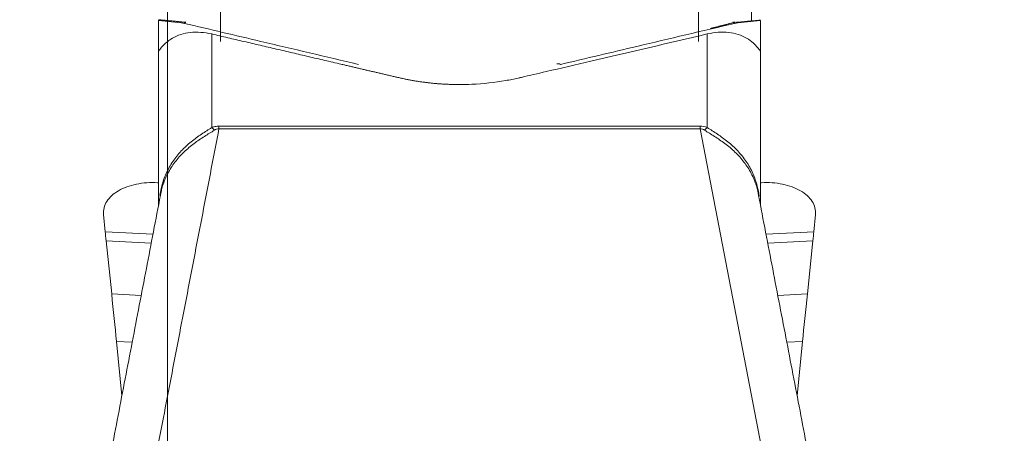
# Model space of a CAD drawing. Units: millimetres. Extents: x -24 to 24, y -170 to 178.
# Drawn here: x -1 to 5, y 116 to 118 of the extents above; entities that cross this region are included whole.
import ezdxf

# ---------------------------------------------------------------- set-up
doc = ezdxf.new("R2010")
doc.units = ezdxf.units.MM
doc.layers.get('0').update_dxf_attribs({"linetype": 'CONTINUOUS'})
doc.layers.add('1', color=4, linetype='CONTINUOUS')
doc.layers.add('SK2', color=7, linetype='CONTINUOUS')
doc.styles.add('iso_b_vert', font='simplex.shx')
doc.dimstyles.get("Standard").update_dxf_attribs({"dimtxt": 0.18, "dimasz": 0.18, "dimexe": 0.18, "dimexo": 0.0625, "dimgap": 0.09, "dimtad": 1, "dimzin": 0, "dimdsep": 52, "dimtxsty": 'Standard', "dimcen": 0.09, "dimadec": 0, "dimazin": 0, "dimtfac": 1, "dimtdec": 4, "dimtofl": 0, "dimtmove": 0, "dimatfit": 3, "dimfxl": 1, "dimtolj": 1, "dimtzin": 0, "dimarcsym": 0})

# ---------------------------------------------------------------- blocks, each defined once
blk = doc.blocks.new('DimnDraft3D1')
at = {"layer": 'SK2', "lineweight": 13}
for p, q in [((0, 21.5875), (0, 166.533708)), ((3.65, 159.0875), (3.65, 166.533708)), ((0, 163.358708), (-3.175002, 163.776705)), ((-3.174998, 162.940711), (-3.175002, 163.776705)), ((3.65, 163.358708), (6.824998, 163.776705)), ((6.824998, 163.776705), (6.825002, 162.940711)), ((-23.629605, 163.358708), (14.9, 163.358708)), ((0, 163.358708), (-3.174998, 162.940711)), ((3.65, 163.358708), (6.825002, 162.940711))]:
    blk.add_line(p, q, dxfattribs=at)
at = {"layer": 'SK2', "lineweight": 18, "insert": (-22.167105, 164.483708), "char_height": 4.5, "attachment_point": 7, "line_spacing_factor": 1.084337, "style": 'iso_b_vert'}
blk.add_mtext('\\W0.8717;3.65', dxfattribs=at)
blk = doc.blocks.new('_CLOSED')
at = {"lineweight": -2}
for p, q in [((-1, 0.166667), (0, 0)), ((-1, 0.166667), (-1, -0.166667)), ((0, 0), (-1, -0.166667)), ((0, 0), (-1, 0))]:
    blk.add_line(p, q, dxfattribs=at)

msp = doc.modelspace()

# ---------------------------------------------------------------- linework, layer by layer
at = {"layer": '1', "lineweight": 18}
for p, q in [((3.3, 124.1217), (3.3, 117.8899)), ((0.3, 123.1711), (0.3, 117.772)), ((3, 117.772), (3, 123.1711)), ((0.0954, 117.8815), (0.096, 117.8737)), ((3.2047, 117.8815), (3.204, 117.8737)), ((0.25, 117.8136), (0.25, 117.2854)), ((3.05, 117.2854), (3.05, 117.8136)), ((-0.05, 116.8479), (-0.05, 117.7172)), ((3.35, 117.7172), (3.35, 116.8479)), ((0.2911, 117.2937), (3.0089, 117.2937)), ((0.2911, 117.2792), (0.2911, 117.2937)), ((3.0089, 117.2792), (0.2911, 117.2792)), ((3.0089, 117.2792), (3.0089, 117.2937)), ((3.3552, 115.4793), (3.0089, 117.2792)), ((-0.05, 116.974), (-0.0552, 116.9743)), ((3.3552, 116.9743), (3.35, 116.974)), ((-0.3608, 116.7952), (-0.3516, 116.6975)), ((3.6516, 116.6975), (3.6608, 116.7952)), ((-0.0815, 116.6841), (-0.3516, 116.6975)), ((3.3815, 116.6841), (3.6516, 116.6975)), ((-0.3464, 116.646), (-0.0913, 116.6333)), ((-0.3464, 116.646), (-0.315, 116.3463)), ((3.6464, 116.646), (3.3913, 116.6333)), ((3.615, 116.3463), (3.6464, 116.646)), ((-0.1481, 116.338), (-0.315, 116.3463)), ((3.4481, 116.338), (3.615, 116.3463)), ((-0.199, 116.0737), (-0.2876, 116.0781)), ((-0.2876, 116.0781), (-0.2572, 115.7712)), ((3.499, 116.0737), (3.5876, 116.0781)), ((3.5572, 115.7712), (3.5876, 116.0781))]:
    msp.add_line(p, q, dxfattribs=at)
for centre, major_axis, start_param, end_param in [((0.25, 117.439), (-0.0726, 0.1864), 2.368244, 2.520577), ((3.05, 117.439), (0.0726, 0.1864), -2.520577, -2.368244)]:
    msp.add_ellipse(centre, major_axis=major_axis, ratio=0.399035, start_param=start_param, end_param=end_param, dxfattribs=at)
at = {"layer": '1', "lineweight": 18, "extrusion": (0, 0, -1)}
for centre, major_axis, start_param, end_param in [((-0.3263, 116.5066), (0.0285, -0.2417), 2.187433, 2.483428), ((3.6263, 116.5066), (0.0285, 0.2417), 0.658165, 0.95416)]:
    msp.add_ellipse(centre, major_axis=major_axis, ratio=0.018337, start_param=start_param, end_param=end_param, dxfattribs=at)
at = {"layer": '1', "lineweight": 18}
for points, degree in [([(0.095, 117.8802), (0.0228, 117.8879), (-0.05, 117.8938)], 2), ([(-0.05, 117.8896), (-0.0013, 117.8843), (0.0473, 117.879), (0.096, 117.8737)], 3), ([(0.1042, 117.8791), (0.0952, 117.8803)], 1), ([(3.1954, 117.8774), (3.1314, 117.8609), (3.0675, 117.8448)], 2), ([(3.205, 117.8804), (3.1994, 117.8818), (3.1947, 117.8795)], 2), ([(3.204, 117.8737), (3.2527, 117.879), (3.3013, 117.8843), (3.35, 117.8896)], 3), ([(3.3502, 117.8922), (3.2052, 117.8787)], 1), ([(2.2, 117.6453), (2.2065, 117.6468), (2.2137, 117.6457), (2.2213, 117.642)], 3), ([(-0.0552, 115.4793), (0.2911, 117.2792)], 1), ([(3.0089, 117.2937), (3.0236, 117.2937), (3.0375, 117.2903), (3.05, 117.2854)], 3), ([(-0.0343, 116.9296), (-0.3532, 115.2722)], 1), ([(3.6532, 115.2723), (3.3346, 116.9277)], 1), ([(-0.315, 116.3463), (-0.305, 116.2504), (-0.2959, 116.161), (-0.2876, 116.0781)], 3), ([(3.5876, 116.0781), (3.5959, 116.161), (3.605, 116.2504), (3.615, 116.3463)], 3)]:
    msp.add_open_spline(points, degree=degree, dxfattribs=at)
for points, degree, knots in [([(-0.05, 117.8896), (-0.05, 117.86), (-0.05, 117.8304), (-0.05, 117.786), (-0.05, 117.7712), (-0.05, 117.749), (-0.05, 117.7416), (-0.05, 117.7305), (-0.05, 117.7265), (-0.05, 117.7199), (-0.05, 117.7179), (-0.05, 117.7172)], 3, [0, 0, 0, 0, 0.5, 0.5, 0.75, 0.75, 0.875, 0.875, 0.9375, 0.9375, 1, 1, 1, 1]), ([(0.1049, 117.8798), (0.1042, 117.8801), (0.1034, 117.8801), (0.1006, 117.8792), (0.0984, 117.8771), (0.096, 117.8737)], 3, [0, 0, 0, 0, 0.307516, 0.307516, 1, 1, 1, 1]), ([(0.096, 117.8737), (0.2396, 117.8398), (0.3833, 117.8059), (0.7108, 117.7287), (0.8947, 117.6854), (1.0787, 117.642)], 3, [0, 0, 0, 0, 0.438551, 0.438551, 1, 1, 1, 1]), ([(2.2213, 117.642), (2.365, 117.6759), (2.5086, 117.7097), (2.8362, 117.7869), (3.0201, 117.8303), (3.204, 117.8737)], 3, [0, 0, 0, 0, 0.438551, 0.438551, 1, 1, 1, 1]), ([(3.195, 117.8798), (3.1958, 117.8801), (3.1966, 117.8801), (3.1994, 117.8792), (3.2016, 117.8771), (3.204, 117.8737)], 3, [0, 0, 0, 0, 0.316148, 0.316148, 1, 1, 1, 1]), ([(3.35, 117.7172), (3.35, 117.7179), (3.35, 117.7199), (3.35, 117.7265), (3.35, 117.7305), (3.35, 117.7416), (3.35, 117.749), (3.35, 117.7712), (3.35, 117.786), (3.35, 117.8304), (3.35, 117.86), (3.35, 117.8896)], 3, [0, 0, 0, 0, 0.0625, 0.0625, 0.125, 0.125, 0.25, 0.25, 0.5, 0.5, 1, 1, 1, 1]), ([(0.25, 117.8136), (0.2293, 117.8184), (0.209, 117.8215), (0.1689, 117.8244), (0.149, 117.8242), (0.111, 117.8204), (0.093, 117.8167), (0.059, 117.8061), (0.0429, 117.7989), (0.0144, 117.7816), (0.0019, 117.7722), (-0.0191, 117.7542), (-0.0274, 117.7456), (-0.0398, 117.7311), (-0.0441, 117.7251), (-0.0491, 117.7176), (-0.05, 117.716), (-0.05, 117.7172)], 3, [0, 0, 0, 0, 0.125, 0.125, 0.25, 0.25, 0.375, 0.375, 0.5, 0.5, 0.625, 0.625, 0.75, 0.75, 0.875, 0.875, 1, 1, 1, 1]), ([(1.65, 117.5283), (1.4738, 117.5284), (1.3071, 117.5671), (1.1352, 117.607), (0.9635, 117.6472), (0.6069, 117.7307), (0.25, 117.8136)], 2, [0, 0, 0, 0.25, 0.25, 0.5, 0.5, 1, 1, 1]), ([(1.65, 117.5283), (1.6735, 117.5283), (1.7615, 117.5303), (1.8723, 117.5423), (1.9644, 117.5604), (2.0399, 117.5781), (2.1749, 117.6095), (2.5207, 117.6902), (2.827, 117.7616), (3.05, 117.8136)], 3, [0, 0, 0, 0, 0.050565, 0.189548, 0.241512, 0.255258, 0.358132, 0.5393, 1, 1, 1, 1]), ([(3.35, 117.7172), (3.35, 117.716), (3.3491, 117.7176), (3.3441, 117.7251), (3.3399, 117.731), (3.3275, 117.7455), (3.3191, 117.7542), (3.2983, 117.7721), (3.2859, 117.7815), (3.2571, 117.7989), (3.2413, 117.806), (3.2074, 117.8167), (3.189, 117.8204), (3.1511, 117.8242), (3.1316, 117.8245), (3.0913, 117.8215), (3.0707, 117.8184), (3.05, 117.8136)], 3, [0, 0, 0, 0, 0.125, 0.125, 0.25, 0.25, 0.375, 0.375, 0.5, 0.5, 0.625, 0.625, 0.75, 0.75, 0.875, 0.875, 1, 1, 1, 1]), ([(-0.0423, 116.9033), (-0.0397, 116.9202), (-0.0364, 116.9372), (-0.0259, 116.9788), (-0.0177, 117.0031), (0.0031, 117.0499), (0.0157, 117.0727), (0.0443, 117.1151), (0.0604, 117.135), (0.0956, 117.1721), (0.1145, 117.1892), (0.1532, 117.2205), (0.1731, 117.2348), (0.2126, 117.2614), (0.2318, 117.2736), (0.25, 117.2854)], 3, [0, 0, 0, 0, 0.101257, 0.101257, 0.251048, 0.251048, 0.400838, 0.400838, 0.550629, 0.550629, 0.700419, 0.700419, 0.85021, 0.85021, 1, 1, 1, 1]), ([(0.2658, 117.2706), (0.2478, 117.2596), (0.2289, 117.2482), (0.1899, 117.2233), (0.1699, 117.2098), (0.131, 117.1806), (0.1118, 117.1647), (0.0751, 117.1296), (0.0581, 117.1108), (0.0273, 117.0705), (0.0135, 117.0488), (-0.0099, 117.0035), (-0.0195, 116.9799), (-0.0329, 116.9367), (-0.0376, 116.9173), (-0.0411, 116.8981)], 3, [0, 0, 0, 0, 0.147482, 0.147482, 0.294965, 0.294965, 0.442447, 0.442447, 0.589929, 0.589929, 0.737412, 0.737412, 0.884894, 0.884894, 1, 1, 1, 1]), ([(0.25, 117.2854), (0.2562, 117.2879), (0.2628, 117.2899), (0.2766, 117.2928), (0.2838, 117.2937), (0.2911, 117.2937)], 3, [0, 0, 0, 0, 0.5, 0.5, 1, 1, 1, 1]), ([(0.2911, 117.2792), (0.2862, 117.279), (0.2814, 117.2778), (0.273, 117.2747), (0.2693, 117.2727), (0.2658, 117.2706)], 3, [0, 0, 0, 0, 0.5, 0.5, 1, 1, 1, 1]), ([(3.0342, 117.2706), (3.0307, 117.2727), (3.027, 117.2747), (3.0186, 117.2779), (3.0138, 117.279), (3.0089, 117.2792)], 3, [0, 0, 0, 0, 0.5, 0.5, 1, 1, 1, 1]), ([(3.3411, 116.8983), (3.3375, 116.9177), (3.3329, 116.937), (3.3194, 116.9801), (3.3097, 117.004), (3.2862, 117.0493), (3.2726, 117.0707), (3.2417, 117.111), (3.2244, 117.1301), (3.188, 117.1648), (3.1689, 117.1807), (3.1296, 117.2102), (3.1097, 117.2236), (3.071, 117.2482), (3.0522, 117.2596), (3.0342, 117.2706)], 3, [0, 0, 0, 0, 0.116005, 0.116005, 0.263338, 0.263338, 0.41067, 0.41067, 0.558003, 0.558003, 0.705335, 0.705335, 0.852668, 0.852668, 1, 1, 1, 1]), ([(3.05, 117.2854), (3.0682, 117.2736), (3.0873, 117.2615), (3.1264, 117.2351), (3.1465, 117.2207), (3.1854, 117.1893), (3.2041, 117.1724), (3.2392, 117.1354), (3.2555, 117.1153), (3.2842, 117.0729), (3.2966, 117.0505), (3.3175, 117.0034), (3.3258, 116.979), (3.3367, 116.9359), (3.3403, 116.9174), (3.3429, 116.8987)], 3, [0, 0, 0, 0, 0.148222, 0.148222, 0.296445, 0.296445, 0.444667, 0.444667, 0.592889, 0.592889, 0.741112, 0.741112, 0.889334, 0.889334, 1, 1, 1, 1]), ([(-0.0552, 116.9743), (-0.076, 116.9755), (-0.0963, 116.9753), (-0.1364, 116.9725), (-0.1564, 116.9698), (-0.1943, 116.962), (-0.2122, 116.957), (-0.2461, 116.9446), (-0.2621, 116.9372), (-0.2906, 116.9206), (-0.3034, 116.9114), (-0.3256, 116.8912), (-0.3349, 116.8803), (-0.3494, 116.8575), (-0.3547, 116.8454), (-0.361, 116.8207), (-0.362, 116.808), (-0.3608, 116.7952)], 3, [0, 0, 0, 0, 0.125, 0.125, 0.25, 0.25, 0.375, 0.375, 0.5, 0.5, 0.625, 0.625, 0.75, 0.75, 0.875, 0.875, 1, 1, 1, 1]), ([(3.6608, 116.7952), (3.662, 116.808), (3.661, 116.8206), (3.6548, 116.8452), (3.6495, 116.8574), (3.6349, 116.8802), (3.6258, 116.891), (3.6036, 116.9112), (3.5907, 116.9206), (3.5622, 116.9371), (3.5464, 116.9445), (3.5123, 116.9569), (3.4943, 116.962), (3.4566, 116.9698), (3.4366, 116.9725), (3.3964, 116.9753), (3.376, 116.9755), (3.3552, 116.9743)], 3, [0, 0, 0, 0, 0.125, 0.125, 0.25, 0.25, 0.375, 0.375, 0.5, 0.5, 0.625, 0.625, 0.75, 0.75, 0.875, 0.875, 1, 1, 1, 1])]:
    msp.add_open_spline(points, degree=degree, knots=knots, dxfattribs=at)

# ---------------------------------------------------------------- dimensions: what is measured, and where the dimension line sits
at = {"layer": 'SK2', "lineweight": 13}
dim = msp.add_linear_dim(base=(0, 163.3587), p1=(3.65, 159.0875), p2=(0, 21.5875), dimstyle='Standard', override={"dimtxt": 4.5, "dimasz": 3.175, "dimexe": 3.175, "dimexo": 1.5875, "dimgap": 2.25, "dimtad": 1, "dimtih": 0, "dimdec": 2, "dimzin": 8, "dimpost": '<>', "dimtxsty": 'iso_b_vert', "dimblk1": 'CLOSED', "dimblk2": 'CLOSED', "dimsah": 1, "dimclrd": 9, "dimclre": 150, "dimclrt": 43, "dimtm": -0.005, "dimtdec": 2, "dimtofl": 1, "dimtmove": 0}, dxfattribs=at)
dim.commit()
dim.dimension.update_dxf_attribs({"geometry": 'DimnDraft3D1', "text_midpoint": (-17.3711, 163.3587)})

doc.saveas('drawing.dxf')
